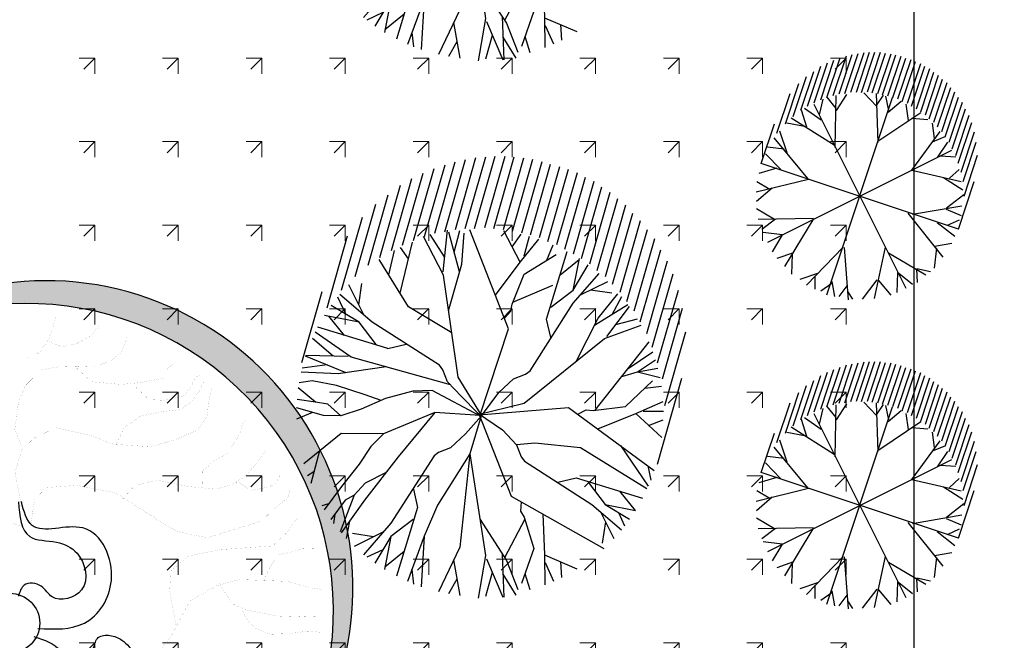
# Model space of a CAD drawing. Extents: x 1001570 to 1336582, y -3430 to 131379.
# Drawn here: x 1197868 to 1198423, y 88998 to 89348 of the extents above; entities that cross this region are included whole.
import ezdxf

# ---------------------------------------------------------------- set-up
doc = ezdxf.new("R2010")
doc.units = 0
doc.header["$LTSCALE"] = 100
doc.header["$MEASUREMENT"] = 0
doc.layers.get('0').update_dxf_attribs({"linetype": 'CONTINUOUS'})
doc.layers.add('CAY', color=106, linetype='CONTINUOUS')
doc.layers.add('CAY94', color=94, linetype='CONTINUOUS')
doc.styles.add('ATTR', font='romans.shx', dxfattribs={"width": 0.8, "height": 0.7})

# ---------------------------------------------------------------- blocks, each defined once
blk = doc.blocks.new('09CAYVAI')
at = {"layer": 'CAY'}
h = blk.add_hatch(color=7, dxfattribs=at)
edge = h.paths.add_edge_path()
edge.add_arc((242.3939935350645, 221.8991175219453), 2001.616907252898, 314.6592503719306, 500.2572844145086)
edge.add_arc((110.2189651800436, 77.86614662050124), 2001.616907252898, -39.742715585491396, 134.6592503719307, ccw=False)
at = {"layer": 'CAY', "color": 7, "const_width": 0.3888000000000001}
for points in [[(108.2187959195726, 624.0844077688307), (-126.435630206106, 721.0888551799253), (-288.2664007111453, 850.4282244011592), (-385.364426198852, 1012.102515432533), (-450.0966251970385, 1222.278871159793), (-425.8222553298983, 1513.292213393153), (-361.0900563317118, 1715.384838667876), (-474.3715410833247, 1771.970951835618), (-522.9202808176924, 1917.477463942676), (-522.9202808176924, 1974.063577110344)], [(100.1273392971925, 769.5912378951361), (67.76096678852628, 979.7675936223932), (116.3102525419527, 1125.274423748699), (197.2253647849138, 1198.027679802188), (342.873222045193, 1262.697205403219), (561.3441889069654, 1206.111410254722), (715.0835027896246, 1141.441566634519), (957.8293855376105, 1117.190693296165), (1119.659610023591, 1157.609027539591), (1265.30746728387, 1214.195140707256), (1330.039666282057, 1295.032127213359), (1346.222579526817, 1400.120305076987), (1370.49694939403, 1497.124752488082)], [(766.6162367503857, -213.4335085379607), (930.8762461050501, -260.3197175971545), (1048.204824215529, -119.6614084386674), (1177.266260137098, 103.0474485543346), (1353.259127302808, 196.8195486536279), (1505.786278846441, 231.9838874288725), (1822.57343974484, 208.5407828992356), (1963.367733477367, 161.6548918592125), (2033.764880343719, 149.9333395943577)]]:
    blk.add_lwpolyline(points, dxfattribs=at)
at = {"layer": 'CAY', "const_width": 0.3888000000000001}
for points in [[(116.3102525419527, 1747.719760478016), (181.0424515401537, 1723.46856912041), (253.8661071607203, 1755.80349093055), (310.5068495365267, 1828.556746984039), (342.873222045193, 1901.310321056852), (367.1475919123332, 1982.147307562878)], [(310.5068495365267, 1828.556746984039), (399.5139644209994, 1788.138412740689), (496.6119899087789, 1804.30555562651), (593.7105614155589, 1852.807938341644), (642.2598471689853, 1909.394051509389), (642.2598471689853, 1933.644924847744)], [(116.3102525419527, 1149.525297087057), (75.85242341090634, 1262.697205403219), (108.2187959195726, 1448.622687792122), (156.768081672999, 1545.627135203293), (261.9575637831003, 1642.631582614387), (375.2390485347132, 1658.799043519455), (496.6119899087789, 1658.799043519455), (601.8020180380117, 1650.715313066921), (715.0835027896246, 1683.050234876984), (787.9071584101912, 1739.636030025482), (820.2735309188574, 1812.389286079047), (828.3649875412375, 1836.640477436576)], [(480.429076663946, 1658.799043519455), (585.6191047931788, 1553.71086565575), (779.8157017878111, 1529.459674298221), (909.2800997841841, 1537.543404750755), (1063.018867647785, 1561.794596108284), (1087.293783533998, 1626.464121709316), (1152.025982532257, 1666.882773971989)], [(860.7308140307578, 1521.375943845687), (957.8293855376105, 1424.371496434593), (1054.927411025405, 1416.287765982059), (1184.391809021778, 1440.538957339588), (1232.941094775204, 1497.124752488082), (1265.30746728387, 1561.794596108284), (1289.58183715101, 1569.878326560822)], [(731.2664160343847, 1133.357836181985), (787.9071584101912, 1246.529744498148), (901.1886431618041, 1319.283318570888), (1046.835954403025, 1343.53450992849), (1160.117439154637, 1351.618240381027), (1232.941094775204, 1400.120305076987), (1289.58183715101, 1472.87356113048), (1321.948209659677, 1537.543404750755)], [(1281.49038052863, 826.1770330435575), (1289.58183715101, 947.4326718122538), (1370.49694939403, 1012.102515432533), (1459.50406427843, 1060.604580128496), (1499.961893409476, 1117.190693296165), (1540.419176521449, 1181.860218897193), (1564.694092407663, 1254.613474950685), (1572.785549030043, 1262.697205403219)], [(763.632788543051, 785.758698800204), (844.5479007859976, 866.5956853062307), (990.1952120272181, 898.9306071163701), (1184.391809021778, 850.4282244011592), (1370.49694939403, 826.1770330435575), (1475.68697752319, 850.4282244011592), (1572.785549030043, 907.014019549657), (1637.517748028229, 979.7675936223932), (1710.341403648883, 1068.688310580954)], [(1508.053350031856, 858.5119548536968), (1508.053350031856, 874.6794157587647), (1597.059918897256, 810.0095721385624), (1710.341403648883, 826.1770330435575), (1766.982146024689, 850.4282244011592), (1799.348518533268, 915.0977500021909)], [(156.768081672999, 624.0844077688307), (189.1339081625338, 801.9258416860284), (270.0495664246118, 874.6794157587647), (464.2461634191859, 882.7631462112986), (715.0835027896246, 826.1770330435575), (974.0122987823706, 648.3355991264361), (1111.568153401211, 559.4148821677991), (1305.764750395771, 510.9124994526683), (1661.792117895457, 607.9169468637629), (1742.707776157462, 680.6702029173284), (1839.805801645256, 753.4237769900647), (1855.988714890016, 810.0095721385624)], [(1083.403397648697, -61.05396513378946), (1048.204824215529, 173.376444123991), (1059.937682026633, 302.3128829985289), (1177.266260137098, 396.0849830977495), (1388.457700735977, 431.2496398922376), (1728.710577256425, 442.9711921570197), (1822.57343974484, 525.0217399915309), (1904.703444422135, 630.5153923556063)], [(1658.313430390088, 208.5407828992356), (1705.244861634288, 302.3128829985289), (1763.909150689607, 384.3637488522145), (1834.306297555871, 396.0849830977495), (1928.169160044272, 419.5280876273828), (2022.032022532687, 419.5280876273828)], [(1376.724842924945, 208.5407828992356), (1447.121989791209, 79.60434402470128), (1540.984852279624, 32.71813496542745), (1740.443435067456, -14.16775607459567), (1904.703444422135, -25.88930833937411), (2022.032022532687, -25.88930833937411)], [(1517.51913665756, 32.71813496542745), (1529.251994468592, -2.446203809740837), (1587.916283523824, -84.49706966342274), (1693.512003823256, -131.3829607034459), (1822.57343974484, -131.3829607034459), (1939.902017855304, -119.6614084386674), (2033.764880343719, -131.3829607034459)]]:
    blk.add_lwpolyline(points, dxfattribs=at)
at = {"layer": 'CAY'}
blk.add_circle((0, 0), 194.4301185073903, dxfattribs=at)
at = {"layer": 'CAY', "color": 7}
for centre, start, end in [((242.3939935350645, 221.8991175219453), 314.6592503719306, 140.2572844145086), ((110.2189651800436, 77.86614662050124), 320.2572844145086, 134.6592503719307)]:
    blk.add_arc(centre, 2001.616907252898, start, end, dxfattribs=at)
for points in [[(83.18655158096226, 787.9975540810992), (148.4489350977092, 559.8003214576638), (322.4815937963431, 516.3340910477091), (453.0063608298369, 440.2686648591189), (474.7603066623997, 201.2050336427819), (280.6854719207186, 161.43673067696), (213.0566417476221, 232.9745172867842), (101.6676590981951, 244.8976937345724), (61.88580157788238, 173.3595891055775)], [(181.231374138908, -41.25440676238577), (485.6375525882177, -16.12580038775195), (670.546911193509, 255.5376626456418), (496.5142524949624, 603.2665518676222), (166.882538955746, 631.157473152798), (102.1503399575595, 788.7900579674897)], [(-164.8704586767126, -88.94647651505147), (-319.2639034071472, -276.9222287898192), (-177.8624364669813, -559.4520904160381), (94.06379750678025, -559.4520904160381), (235.4652644470189, -678.9837470145831), (181.0801268560899, -798.5157216323751), (115.8177433393284, -841.9816340230827)], [(153.3838554670656, -92.92076265792275), (320.4673294411041, -192.2791883061982), (376.866731387272, -298.6553439947966), (442.1291149040189, -331.2548577926027), (507.3914984207804, -266.055830196914), (540.0226901791466, -179.1236873962516), (572.6538819375273, -113.9243417813195), (648.7929653609463, -103.0579431884144), (724.9320487844525, -135.6574569862969), (811.9483781337622, -233.4563163990351)]]:
    blk.add_spline(points, degree=3, dxfattribs=at)
blk = doc.blocks.new('A$C33EA63E4')
at = {"layer": 'CAY', "xscale": 0.0035, "yscale": 0.0035, "zscale": 0.0035}
blk.add_blockref('09CAYVAI', (7.118888544252059, 7.109713772997338), dxfattribs=at)
blk = doc.blocks.new('A$C524A5A50')
at = {"color": 254}
for p, q in [((2.177280446232544, 6.88960603650699), (2.177280446232544, 5.720846970907019)), ((2.322432446232597, 5.751730478107021), (2.322432446232597, 6.922318458907029)), ((2.467584446232649, 6.944125127706997), (2.467584446232649, 5.774732231706992)), ((2.612736446232702, 5.793810042906983), (2.612736446232702, 6.967296225306995)), ((2.757888446232755, 6.967296225306995), (2.757888446232755, 5.801145057306968)), ((2.903040446232808, 5.813497492506997), (2.903040446232808, 6.967296225306995)), ((3.048192446232861, 6.967296225306995), (3.048192446232861, 5.807318855707024)), ((3.193344446232913, 5.788792622107024), (3.193344446232913, 6.96851550210701)), ((3.338496446232966, 6.949984430107008), (3.338496446232966, 5.776435348507022)), ((3.483648446233019, 5.74555667970705), (3.483648446233019, 6.925274721306977)), ((3.628800446233072, 6.894396052507005), (3.628800446233072, 5.708494535706961)), ((1.596672446233242, 5.492314823707034), (1.596672446233242, 6.672037703707019)), ((1.741824446232386, 6.739978516506966), (1.741824446232386, 5.56643427330701)), ((1.886976446232438, 6.795571732507028), (1.886976446232438, 5.622022650907013)), ((2.032128446232491, 5.67143723010696), (2.032128446232491, 6.851160110107031)), ((3.773952446233125, 5.67761586690699), (3.773952446233125, 6.846849095706972)), ((3.919104446233177, 6.795571732507028), (3.919104446233177, 5.628201287706986)), ((4.06425644623323, 5.56643427330701), (4.06425644623323, 6.739978516506966)), ((4.209408446232374, 6.672037703707019), (4.209408446232374, 5.504672097307008)), ((1.161216446233084, 5.226725370907019), (1.161216446233084, 6.400269614106975)), ((1.306368446233137, 6.499093934107037), (1.306368446233137, 5.325549690906996)), ((1.451520446233189, 5.430552647707032), (1.451520446233189, 6.591744455707016)), ((4.354560446232426, 5.424374010906973), (4.354560446232426, 6.585565818906986)), ((4.499712446232479, 6.499093934107037), (4.499712446232479, 5.331728327706969)), ((4.644864446232532, 5.226725370907019), (4.644864446232532, 6.400269614106975)), ((0.8709124462329783, 4.979662151706947), (0.8709124462329783, 6.153206394906988)), ((1.016064446233031, 5.109369978906955), (1.016064446233031, 6.282914222106996)), ((4.790016446232585, 6.289092858907026), (4.790016446232585, 5.109369978906955)), ((4.935168446232638, 4.973483514907002), (4.935168446232638, 6.153206394906988)), ((0.5806084462328727, 4.658479482906984), (0.5806084462328727, 5.806080225306999)), ((0.7257604462329255, 4.825249454106967), (0.7257604462329255, 6.004972334106952)), ((5.08032044623269, 6.004972334106952), (5.08032044623269, 4.819070817307022)), ((5.225472446232743, 4.644864225307003), (5.225472446232743, 5.844380999707028)), ((0.4354564462328199, 4.429947335706999), (0.4354564462328199, 5.609670215706984)), ((5.370624446232796, 5.609670215706984), (5.370624446232796, 4.423773537307028)), ((0.2903044462327671, 4.164357882907012), (0.2903044462327671, 5.356433198107027)), ((5.515776446232849, 4.209408225306987), (5.515776446232849, 5.362611834906971)), ((0.1451524462327143, 3.837001415706965), (0.1451524462327143, 5.010545658906977)), ((5.660928446232901, 5.016724295707036), (5.660928446232901, 3.812296545306964)), ((5.806080446232954, 2.903040225306995), (5.806080446232954, 4.306418145306964)), ((4.46232661488466e-07, 2.903040225306995), (4.46232661488466e-07, 4.064256225306991))]:
    blk.add_line(p, q, dxfattribs=at)
at = {"color": 62}
for p, q in [((2.550398500632582, 5.485434618907021), (2.641403966233156, 5.787123374107011)), ((2.914415524633114, 5.432197703707004), (2.709654436633173, 5.787123374107011)), ((2.903040446232808, 2.253069908420002e-07), (2.903040446232808, 5.806080225306999)), ((2.914415524633114, 5.378955950107041), (3.164681764632405, 5.787123374107011)), ((2.550398500632582, 5.432197703707004), (2.095376011032386, 5.680644705306975)), ((2.914415524633114, 4.491632097307019), (2.436642878233215, 5.769376122907033)), ((2.914415524633114, 4.544873850906981), (3.778955351833247, 5.662902292507027)), ((3.528693950232991, 5.343461447706972), (3.323937700632996, 5.75162887170697)), ((3.596949259032954, 5.432197703707004), (4.029216753432593, 5.53867153410701)), ((1.50384774223312, 5.024025441306975), (1.1625808750332, 5.236982778906992)), ((1.822364452632428, 3.976986004506983), (1.390092119832843, 5.36120869890695)), ((1.526597899032822, 4.970788526106958), (1.663108516632747, 5.485434618907021)), ((4.05197174863315, 4.047970170906979), (4.461489086233087, 5.325719034907024)), ((4.370483620632513, 5.095014446107001), (4.188477527833129, 5.485434618907021)), ((4.34773346383281, 4.98853093890699), (4.643500017432416, 5.236982778906992)), ((1.117080561432886, 4.704589434906978), (1.071580247832571, 5.148251361307018)), ((4.620745022232768, 4.615858017306977), (4.757255639832692, 5.112761697307008)), ((1.208081188632605, 4.580363514906992), (0.6620580718326892, 4.74008393730702)), ((0.8709124462329783, 4.935168225306995), (4.935168446232638, 0.870912225306995)), ((0.8709124462329783, 0.870912225306995), (4.935168446232638, 4.935168225306995)), ((4.68900033103273, 4.686842183706972), (5.098522507032612, 4.793320852507037)), ((0.8895693166332421, 4.260927508506995), (0.5938027630327269, 4.669094932506994)), ((5.121272663833224, 4.172196090907022), (5.303283595032553, 4.491632097307019)), ((0.8213140078323704, 4.260927508506995), (0.3207912046327692, 4.189943342107)), ((1.776859300633078, 4.030222919706972), (0.3890416750327859, 4.367406177306975)), ((4.05197174863315, 4.047970170906979), (5.462539531033144, 4.189943342107)), ((4.962011889432688, 4.136701588506952), (5.576295153432511, 3.976986004506983)), ((0.5938027630327269, 3.409098158106957), (0.2070355822324927, 3.923744250907021)), ((5.303283595032553, 3.355856404506994), (5.644550462232473, 3.870507335707003)), ((1.367341963033141, 2.91219447810704), (0.1160301166328281, 3.693039662106997)), ((0.480051979032396, 3.480082324506952), (0.02502465103316354, 3.391350906906979)), ((4.461489086233087, 2.894447226907033), (5.690050775832788, 3.551066490907033)), ((5.303283595032553, 3.320366740506984), (5.758301246232804, 3.284872238106999)), ((0.5710526062330246, 2.91219447810704), (0.02502465103316354, 3.196140820507026)), ((5.485289687832847, 2.91219447810704), (5.758301246232804, 3.160646318106956)), ((5.806080446232954, 2.903040225306995), (4.46232661488466e-07, 2.903040225306995)), ((0.4572969838327481, 2.91219447810704), (0.02502465103316354, 2.610505722907021)), ((1.390092119832843, 2.894447226907033), (0.1160301166328281, 2.095859630106958)), ((4.324983307033108, 2.87669997570697), (5.644550462232473, 2.024870625307017)), ((5.189523134233241, 2.894447226907033), (5.781051403032507, 2.681489889307016)), ((0.4345468270330457, 2.291069716507025), (0.04777480783286592, 2.379801134106998)), ((0.5028021358330079, 2.344306631707013), (0.2070355822324927, 1.847407790106956)), ((5.326033751833165, 2.237827962906948), (5.758301246232804, 2.468532551706971)), ((5.394284222233182, 2.202338298907023), (5.508039844632549, 1.652197703707003)), ((0.8440641646329823, 1.52797178370696), (0.275290891032455, 1.652197703707003)), ((1.867864766232742, 1.900644705306973), (0.4117918318324882, 1.385998612506995)), ((1.867864766232742, 1.865155041307048), (1.526597899032822, 0.3744488397070143)), ((4.029216753432593, 1.776418785307015), (4.188477527833129, 0.3212070861069662)), ((4.165727371032517, 1.652197703707003), (5.348783908632868, 1.403745863707002)), ((0.8668191598326302, 1.545719034907023), (0.5938027630327269, 1.155294023706972)), ((2.914415524633114, 1.403745863707002), (2.277386942232624, 0.0727600845070242)), ((2.937165681432816, 1.403745863707002), (3.50594379343238, 0.05501283330701767)), ((5.053017355033262, 1.492477281306975), (5.439789374232532, 1.52797178370696)), ((5.053017355033262, 1.474730030106997), (5.189523134233241, 1.119799521307016)), ((1.185331031832902, 1.190788526106957), (0.6620580718326892, 1.084309857307005)), ((1.185331031832902, 1.173041274906979), (1.071580247832571, 0.6583903437069694)), ((4.575244708632454, 1.208530938906989), (4.73450548303299, 0.6761375949069475)), ((4.620745022232768, 1.208530938906989), (5.07577235023291, 1.031068103707014)), ((4.097472062232555, 0.8358580173069754), (3.869960817432911, 0.1969860045069822)), ((4.142977214232815, 0.8358580173069754), (4.597994865433066, 0.5519116749069894)), ((1.640358359833044, 0.8181107661069973), (1.253586340632864, 0.5164220109069788)), ((1.617603364632487, 0.7648690125070345), (1.776859300633078, 0.2324756685069929)), ((2.459393035032917, 0.4809275085069942), (2.049875697432981, 0.1614915021069976)), ((2.413892721432603, 0.3921960909070208), (2.52764834383288, 0.03726558210703956)), ((2.937165681432816, 0.3389543373069728), (2.709654436633173, 0.03726558210703956)), ((2.914415524633114, 0.3921960909070208), (3.119176612633055, 0.01951833090694777)), ((3.346687857432698, 0.4099433421069989), (3.232932235032422, 0.05501283330701767)), ((3.414938327832715, 0.2679701709069775), (3.619699415832656, 0.1082497485070348))]:
    blk.add_line(p, q, dxfattribs=at)
at = {"color": 62, "style": 'ATTR', "width": 0.8, "flags": 9}
blk.add_attdef('ESTCODE', (2.903040446232808, 2.903040225306995), '', height=0.0338688, rotation=90, dxfattribs=at)
blk = doc.blocks.new('CAY100')
at = {"layer": 'CAY94'}
for p, q in [((-0.1633002917005797, 9.37909406822564, -7.289346566484776), (-0.1781262917002095, 10.51252706822493, -7.289346566484776)), ((-0.2923662917000911, 8.968691068225553, -7.289346566484776), (-1.656043291699461, 10.39925306822533, -7.289346566484776)), ((-0.9622242917012045, 9.671393068225143, -7.289346566484776), (-0.6628482917030851, 10.49894006822524, -7.289346566484776)), ((-0.2923662917000911, 8.968691068225553, -7.289346566484776), (0.3567227082985482, 10.50101906822556, -7.289346566484776)), ((1.126561708298141, 9.486488068225526, -7.289346566484776), (1.23370370829798, 10.42168106822555, -7.289346566484776)), ((2.019061708297158, 6.308873068225239, -7.289346566484776), (2.093506708300083, 10.26928406822481, -7.289346566484776)), ((2.859649708299003, 10.00163906822536, -7.289346566484776), (2.067025708299298, 8.86085606822462, -7.289346566484776)), ((3.008140708298924, 8.270273068225379, -7.289346566484776), (2.853769708300206, 10.07030906822592, -7.289346566484776)), ((-4.296520291703018, 7.263008068225417, -7.289346566484776), (-4.707259291700211, 9.56977406822557, -7.289346566484776)), ((-3.406183291702291, 7.509926068225468, -7.289346566484776), (-4.596652291701503, 9.494573068225236, -7.289346566484776)), ((-4.0008822917016, 8.501357068225389, -7.289346566484776), (-4.026124291700398, 9.748043068225115, -7.289346566484776)), ((-3.408094291702582, 7.959158068225179, -7.289346566484776), (-3.763099291702929, 9.671393068225143, -7.289346566484776)), ((0.118855708299634, 5.19564206822497, -7.289346566484776), (-3.498121291700954, 9.946997068225755, -7.289346566484776)), ((0.1195697082985134, 8.39062406822518, -7.289346566484776), (1.538350708297003, 9.934649068225553, -7.289346566484776)), ((3.008140708298924, 8.270273068225379, -7.289346566484776), (3.432676708299368, 9.876017068225565, -7.289346566484776)), ((3.204448708296695, 7.564610068225193, -7.289346566484776), (4.147411708297113, 9.581408068225528, -7.289346566484776)), ((-4.232848291700975, 7.092173068225748, -7.289346566484776), (-5.890357291701548, 8.859638068225195, -7.289346566484776)), ((-4.445158291699954, 8.097758068225176, -7.289346566484776), (-5.572942291701111, 9.071276068225416, -7.289346566484776)), ((-1.110316291703384, 6.810311068224792, -7.289346566484776), (-0.2923662917000911, 8.968691068225553, -7.289346566484776)), ((3.468544708299305, 8.129468068225378, -7.289346566484776), (4.742488708297969, 9.285980068225854, -7.289346566484776)), ((-6.285157291703399, 5.443085068225173, -7.289346566484776), (-6.404479291702046, 8.38211906822562, -7.289346566484776)), ((-0.07650729170200066, 6.571415068225406, -7.289346566484776), (0.1195697082985134, 8.39062406822518, -7.289346566484776)), ((3.936529708297712, 8.554319068225368, -7.289346566484776), (5.127901708300669, 8.716355068224857, -7.289346566484776)), ((4.705759708298501, 6.70881806822581, -7.289346566484776), (6.181219708299068, 8.350619068225114, -7.289346566484776)), ((4.793266708296869, 7.149461068225492, -7.289346566484776), (5.468143708297248, 8.762618068225493, -7.289346566484776)), ((5.478538708300221, 7.568726068225942, -7.289346566484776), (5.719618708298185, 8.688677068224933, -7.289346566484776)), ((-6.365902291702696, 7.432037068224872, -7.289346566484776), (-6.975406291700892, 7.910123068226085, -7.289346566484776)), ((-3.396544291702412, 5.233694068225077, -7.289346566484776), (-3.408094291702582, 7.959158068225179, -7.289346566484776)), ((-0.06384429169975192, 6.688910068225141, -7.289346566484776), (1.827520708297016, 8.227391068225188, -7.289346566484776)), ((2.063707708300171, 7.007921068225187, -7.289346566484776), (3.008140708298924, 8.270273068225379, -7.289346566484776)), ((5.532697708298656, 6.296735068224962, -7.289346566484776), (6.291238708299716, 8.264057068225156, -7.289346566484776)), ((-7.179946291699707, 6.257759068225596, -7.289346566484776), (-7.241119291702489, 7.665368068225007, -7.289346566484776)), ((1.91744270829895, 3.263726068224969, -7.289346566484776), (3.204448708296695, 7.564610068225193, -7.289346566484776)), ((5.43765170829829, 6.141167068225968, -7.289346566484776), (7.218136708298516, 7.427669068225896, -7.289346566484776)), ((5.837722708299225, 7.087847068225074, -7.289346566484776), (6.927538708299835, 7.712282068225477, -7.289346566484776)), ((-5.630251291701825, 4.84683206822524, -7.289346566484776), (-7.930213291702785, 6.940847068226049, -7.289346566484776)), ((-1.858903291703427, 1.816679068225085, -7.289346566484776), (-4.232848291700975, 7.092173068225748, -7.289346566484776)), ((4.262428708297193, 4.476161068225792, -7.289346566484776), (4.793266708296869, 7.149461068225492, -7.289346566484776)), ((6.049066708297687, 2.135732068225479, -7.289346566484776), (7.899376708300224, 6.660581068225156, -7.289346566484776)), ((-0.2690772917021604, 5.705228068225551, -7.289346566484776), (-0.03125229170018429, 6.174011068225354, -7.289346566484776)), ((-0.03125229170018429, 6.174011068225354, -7.289346566484776), (-0.07650729170200066, 6.571415068225406, -7.289346566484776)), ((2.017360708297019, 6.297029068225356, -7.289346566484776), (2.019061708297158, 6.308873068225239, -7.289346566484776)), ((2.521381708299486, 5.377565068225977, -7.289346566484776), (2.017360708297019, 6.297029068225356, -7.289346566484776)), ((2.101654708297247, 1.414907068225375, -7.289346566484776), (5.43765170829829, 6.141167068225968, -7.289346566484776)), ((7.180336708298455, 4.902188068225087, -7.289346566484776), (8.259610708299988, 6.184112068225431, -7.289346566484776)), ((7.734253708300457, 4.849625068225805, -7.289346566484776), (8.528725708296406, 5.786561068225637, -7.289346566484776)), ((-7.921288291702695, 3.711656068225011, -7.289346566484776), (-9.191809291702157, 5.111180068225394, -7.289346566484776)), ((-8.346139291700638, 4.179641068225237, -7.289346566484776), (-8.508175291702173, 5.370992068225178, -7.289346566484776)), ((-0.1013502917030564, 0.06080606822547452, -7.289346566484776), (0.118855708299634, 5.19564206822497, -7.289346566484776)), ((7.734253708300457, 4.849625068225805, -7.289346566484776), (8.783455708299698, 5.369207068225023, -7.289346566484776)), ((-7.356451291703706, 3.447560068225812, -7.289346566484776), (-9.515902291701423, 4.457219068225641, -7.289346566484776)), ((-2.888743291702667, 4.10523806822539, -7.289346566484776), (-5.630251291701825, 4.84683206822524, -7.289346566484776)), ((6.963028708297315, 4.370762068225076, -7.289346566484776), (7.734253708300457, 4.849625068225805, -7.289346566484776)), ((7.624150708298657, 2.805506068225213, -7.289346566484776), (8.689522708296863, 4.611569068225208, -7.289346566484776)), ((7.742842708299577, 4.859747068225033, -7.289346566484776), (9.041944708296796, 4.893788068224922, -7.289346566484776)), ((8.380297708296894, 4.087367068225149, -7.289346566484776), (9.248941708298844, 4.463645068226015, -7.289346566484776)), ((-8.903038291703524, 3.473579068225263, -7.289346566484776), (-9.596794291701372, 4.27361606822501, -7.289346566484776)), ((-8.062093291699966, 3.251252068225313, -7.289346566484776), (-9.81723129170041, 3.715268068225441, -7.289346566484776)), ((-3.055567291702573, 2.160533068225277, -7.289346566484776), (-7.356451291703706, 3.447560068225812, -7.289346566484776)), ((8.29694870829735, 2.579231068225226, -7.289346566484776), (9.577360708298329, 3.647627068225574, -7.289346566484776)), ((-8.062093291699966, 3.251252068225313, -7.289346566484776), (-10.02296829170155, 3.083084068225617, -7.289346566484776)), ((-9.79348029170069, 3.102761068225391, -7.289346566484776), (-8.652697291699951, 2.310137068225231, -7.289346566484776)), ((-6.799741291701139, 2.306798068225135, -7.289346566484776), (-8.062093291699966, 3.251252068225313, -7.289346566484776)), ((-5.169385291700564, 2.76449306822542, -7.289346566484776), (-6.088870291701824, 2.260451068225166, -7.289346566484776)), ((1.155646708299173, 2.567597068225268, -7.289346566484776), (1.727413708297718, 3.009017068225603, -7.289346566484776)), ((1.727413708297718, 3.009017068225603, -7.289346566484776), (1.91744270829895, 3.263726068224969, -7.289346566484776)), ((5.940328708298694, 2.089490068224904, -7.289346566484776), (7.624150708298657, 2.805506068225213, -7.289346566484776)), ((8.652184708298591, 2.821928068224906, -7.289346566484776), (9.742945708299885, 3.137495068225462, -7.289346566484776)), ((-6.100714291703298, 2.262173068224911, -7.289346566484776), (-10.20898629170006, 2.339390068225384, -7.289346566484776)), ((-6.088870291701824, 2.260451068225166, -7.289346566484776), (-6.100714291703298, 2.262173068224911, -7.289346566484776)), ((0.5637827082964577, 1.596935068224866, -7.289346566484776), (1.155646708299173, 2.567597068225268, -7.289346566484776)), ((6.469192708297669, 1.169627068225736, -7.289346566484776), (8.29694870829735, 2.579231068225226, -7.289346566484776)), ((8.29694870829735, 2.579231068225226, -7.289346566484776), (10.06019270829984, 1.690700068225624, -7.289346566484776)), ((9.163912708299904, 2.14234706822549, -7.289346566484776), (9.869554708299802, 2.669720068225161, -7.289346566484776)), ((-7.936933291702189, 1.243778068225311, -7.289346566484776), (-10.26971829170088, 2.02770806822582, -7.289346566484776)), ((-2.800837291702919, 1.97052506822547, -7.289346566484776), (-3.055567291702573, 2.160533068225277, -7.289346566484776)), ((-2.359417291700993, 1.398737068225728, -7.289346566484776), (-2.800837291702919, 1.97052506822547, -7.289346566484776)), ((-0.02459529170118913, 0.1245830682248652, -7.289346566484776), (-1.858903291703427, 1.816679068225085, -7.289346566484776)), ((-0.3671892917009245, 0.01956206822569584, -7.289346566484776), (4.56711770829952, 1.876823068224894, -7.289346566484776)), ((4.56711770829952, 1.876823068224894, -7.289346566484776), (10.15822070829836, -0.2019459317743895, -7.289346566484776)), ((5.167423708299793, 1.653635068224958, -7.289346566484776), (5.546914708299482, 2.017355068225697, -7.289346566484776)), ((5.546914708299482, 2.017355068225697, -7.289346566484776), (5.940328708298694, 2.089490068224904, -7.289346566484776)), ((-8.118772291701134, 1.230590068225411, -7.289346566484776), (-10.42205229170213, 0.6353660682259488, -7.289346566484776)), ((-8.93968329170184, 1.018448068225553, -7.289346566484776), (-10.32935829170037, 1.655084068225506, -7.289346566484776)), ((-5.899009291701077, 1.256525068225301, -7.289346566484776), (-8.38217529170015, 0.1330670682255004, -7.289346566484776)), ((-2.152042291701036, 1.27996106822593, -7.289346566484776), (-7.936933291702189, 1.243778068225311, -7.289346566484776)), ((-1.388776291702925, 0.8068940682246648, -7.289346566484776), (-2.359417291700993, 1.398737068225728, -7.289346566484776)), ((-0.3660342917000889, 0.01809206822508713, -7.289346566484776), (2.101654708297247, 1.414907068225375, -7.289346566484776)), ((-0.01111329169998498, 0.0769130682258492, -7.289346566484776), (0.5637827082964577, 1.596935068224866, -7.289346566484776)), ((-7.972885291701459, 0.3182450682254512, -7.289346566484776), (-10.42375329170136, 0.591896068224969, -7.289346566484776)), ((-3.069889291699837, 0.6951740682252421, -7.289346566484776), (-4.091791291702975, 0.3470570682254674, -7.289346566484776)), ((-0.09920829170096113, 0.06091106822509573, -7.289346566484776), (-3.069889291699837, 0.6951740682252421, -7.289346566484776)), ((-0.2745162917026391, 0.1885490682259388, -7.289346566484776), (-1.388776291702925, 0.8068940682246648, -7.289346566484776)), ((7.959205708300033, 0.6156260682250831, -7.289346566484776), (10.07611070829989, -1.148436931774768, -7.289346566484776)), ((-9.121858291699937, 0.4465340682254464, -7.289346566484776), (-10.42532829170068, -0.1182399317744967, -7.289346566484776)), ((-8.38217529170015, 0.1330670682255004, -7.289346566484776), (-10.416214291703, -0.3317679317744933, -7.289346566484776)), ((-4.091791291702975, 0.3470570682254674, -7.289346566484776), (-5.449630291699577, -0.4564029317748464, -7.289346566484776)), ((-0.3660342917000889, 0.01809206822508713, -7.289346566484776), (-2.570194291701227, -0.4494309317749412, -7.289346566484776)), ((-0.01111329169998498, 0.0769130682258492, -7.289346566484776), (-0.5987142917028905, -1.145664931774263, -7.289346566484776)), ((-0.2745162917026391, 0.1885490682259388, -7.289346566484776), (1.353823708296659, -0.3556029317749108, -7.289346566484776)), ((-0.1908312917021249, 0.1530800682255631, -7.289346566484776), (2.837998708297164, -3.789270931774809, -7.289346566484776)), ((-0.01966029170307593, 0.08052506822536998, -7.289346566484776), (-0.0549192916996617, -2.140770931774796, -7.289346566484776)), ((-8.30770929170194, -0.5108139317753739, -7.289346566484776), (-9.695998291700562, -0.632613931774813, -7.289346566484776)), ((-6.61334529170108, -0.5864769317747687, -7.289346566484776), (-8.30770929170194, -0.5108139317753739, -7.289346566484776)), ((-5.449630291699577, -0.4564029317748464, -7.289346566484776), (-6.604609291701308, -1.418202931774886, -7.289346566484776)), ((-2.570194291701227, -0.4494309317749412, -7.289346566484776), (-5.024632291700982, -2.3964879317748, -7.289346566484776)), ((-2.570194291701227, -0.4494309317749412, -7.289346566484776), (-3.872992291702758, -3.409590931774346, -7.289346566484776)), ((1.353823708296659, -0.3556029317749108, -7.289346566484776), (2.324485708299108, -0.947466931775125, -7.289346566484776)), ((5.82791570829886, -0.1211169317746226, -7.289346566484776), (3.290212708298895, -0.5689419317750435, -7.289346566484776)), ((10.05248570830099, -1.315050931775204, -7.289346566484776), (5.82791570829886, -0.1211169317746226, -7.289346566484776)), ((9.747901708297832, -0.04940193177503716, -7.289346566484776), (10.1176697082974, -0.7889379317743987, -7.289346566484776)), ((-9.695998291700562, -0.632613931774813, -7.289346566484776), (-10.36520529170321, -0.9454719317739091, -7.289346566484776)), ((-5.663830291702652, -0.6347769317746952, -7.289346566484776), (-6.61334529170108, -0.5864769317747687, -7.289346566484776)), ((3.290212708298895, -0.5689419317750435, -7.289346566484776), (2.324485708299108, -0.947466931775125, -7.289346566484776)), ((2.324485708299108, -0.947466931775125, -7.289346566484776), (2.765905708296486, -1.519254931774867, -7.289346566484776)), ((-9.178747291702166, -1.739439931774996, -7.289346566484776), (-10.32767829170007, -1.238967931774823, -7.289346566484776)), ((-8.473273291702753, -1.655985931775149, -7.289346566484776), (-9.178747291702166, -1.739439931774996, -7.289346566484776)), ((-7.605049291702926, -2.091945931774717, -7.289346566484776), (-8.473273291702753, -1.655985931775149, -7.289346566484776)), ((-6.604609291701308, -1.418202931774886, -7.289346566484776), (-7.605049291702926, -2.091945931774717, -7.289346566484776)), ((-0.5987142917028905, -1.145664931774263, -7.289346566484776), (-1.190578291701058, -2.116326931774665, -7.289346566484776)), ((2.765905708296486, -1.519254931774867, -7.289346566484776), (3.020635708299778, -1.709262931774674, -7.289346566484776)), ((-9.178747291702166, -1.739439931774996, -7.289346566484776), (-10.21673529170312, -1.874301931773971, -7.289346566484776)), ((-7.605049291702926, -2.091945931774717, -7.289346566484776), (-8.543833291700139, -2.339199931775056, -7.289346566484776)), ((-1.190578291701058, -2.116326931774665, -7.289346566484776), (-1.762345291699603, -2.557725931774712, -7.289346566484776)), ((-0.0549192916996617, -2.140770931774796, -7.289346566484776), (-1.002607291701679, -5.417001931773939, -7.289346566484776)), ((-0.0549192916996617, -2.140770931774796, -7.289346566484776), (0.8364677082981871, -7.335771931775071, -7.289346566484776)), ((-0.0549192916996617, -2.140770931774796, -7.289346566484776), (2.370139708299575, -7.392933931774223, -7.289346566484776)), ((3.020635708299778, -1.709262931774674, -7.289346566484776), (7.32149870829744, -2.996268931774011, -7.289346566484776)), ((5.134453708297769, -2.313222931774817, -7.289346566484776), (6.053917708299196, -1.809180931774563, -7.289346566484776)), ((6.053917708299196, -1.809180931774563, -7.289346566484776), (6.065761708297032, -1.810902931774308, -7.289346566484776)), ((6.065761708297032, -1.810902931774308, -7.289346566484776), (9.950677708297007, -1.883919931774699, -7.289346566484776)), ((6.764809708299254, -1.855527931774532, -7.289346566484776), (8.027161708297172, -2.799981931774482, -7.289346566484776)), ((9.758548708298804, -2.651490931774561, -7.289346566484776), (8.617744708298233, -1.858866931774628, -7.289346566484776)), ((-8.543833291700139, -2.339199931775056, -7.289346566484776), (-10.11030729170307, -2.334852931774321, -7.289346566484776)), ((-9.181456291702489, -2.343756931774806, -7.289346566484776), (-9.935251291702116, -2.941857931774393, -7.289346566484776)), ((-5.024632291700982, -2.3964879317748, -7.289346566484776), (-7.318315291701765, -3.036441931774789, -7.289346566484776)), ((-5.024632291700982, -2.3964879317748, -7.289346566484776), (-5.505721291702685, -3.270276931774333, -7.289346566484776)), ((-1.762345291699603, -2.557725931774712, -7.289346566484776), (-1.952374291700835, -2.812455931774366, -7.289346566484776)), ((8.027161708297172, -2.799981931774482, -7.289346566484776), (9.759976708297472, -2.651364931773969, -7.289346566484776)), ((-7.318315291701765, -3.036441931774789, -7.289346566484776), (-8.859883291703227, -5.252907931775098, -7.289346566484776)), ((-5.505721291702685, -3.270276931774333, -7.289346566484776), (-5.869357291702727, -4.419060931774538, -7.289346566484776)), ((-1.952374291700835, -2.812455931774366, -7.289346566484776), (-3.239380291703128, -7.11333993177459, -7.289346566484776)), ((7.32149870829744, -2.996268931774011, -7.289346566484776), (9.299929708298805, -3.921297931774689, -7.289346566484776)), ((7.886356708300809, -3.260385931775318, -7.289346566484776), (9.019810708299701, -4.508919931774471, -7.289346566484776)), ((8.027161708297172, -2.799981931774482, -7.289346566484776), (9.580552708300274, -3.210657931774904, -7.289346566484776)), ((8.868106708297091, -3.02230893177466, -7.289346566484776), (9.413686708297064, -3.651468931774389, -7.289346566484776)), ((-3.872992291702758, -3.409590931774346, -7.289346566484776), (-5.021020291700552, -6.275229931774675, -7.289346566484776)), ((-3.872992291702758, -3.409590931774346, -7.289346566484776), (-3.872992291702758, -3.409590931774346, -7.289346566484776)), ((2.837998708297164, -3.789270931774809, -7.289346566484776), (8.637106708298234, -5.186442931774536, -7.289346566484776)), ((8.311207708298753, -3.728370931774407, -7.289346566484776), (8.473243708300288, -4.919721931774347, -7.289346566484776)), ((-8.202772291700057, -4.308117931774404, -7.289346566484776), (-8.18343129169989, -6.207630931774929, -7.289346566484776)), ((-5.869357291702727, -4.419060931774538, -7.289346566484776), (-6.477874291700573, -5.895276931774106, -7.289346566484776)), ((3.460627708299398, -3.939273931774551, -7.289346566484776), (3.572368708300019, -4.452912931774563, -7.289346566484776)), ((4.810843708297398, -4.26458493177438, -7.289346566484776), (5.540110708297107, -6.454506931774631, -7.289346566484776)), ((-4.301056291699751, -4.478112931775286, -7.289346566484776), (-5.254771291701218, -5.354526931774672, -7.289346566484776)), ((-2.556313291701372, -4.926294931775374, -7.289346566484776), (-2.052292291699814, -5.845758931774753, -7.289346566484776)), ((3.922879708298751, -4.831500931774826, -7.289346566484776), (3.428455708300135, -7.218885931774139, -7.289346566484776)), ((3.572368708300019, -4.452912931774563, -7.289346566484776), (3.858493708297829, -4.732401931774803, -7.289346566484776)), ((3.858493708297829, -4.732401931774803, -7.289346566484776), (4.855615708296682, -6.266598931774297, -7.289346566484776)), ((-8.190445291699689, -5.51822193177486, -7.289346566484776), (-8.470732291699278, -5.829882931774364, -7.289346566484776)), ((-5.254771291701218, -5.354526931774672, -7.289346566484776), (-5.652805291701043, -6.15565593177439, -7.289346566484776)), ((-1.002607291701679, -5.417001931773939, -7.289346566484776), (-1.246732291700937, -7.300659931774362, -7.289346566484776)), ((-6.477874291700573, -5.895276931774106, -7.289346566484776), (-7.05241329169985, -7.412988931774635, -7.289346566484776)), ((-2.054014291703425, -5.857602931774636, -7.289346566484776), (-2.129761291699651, -9.889056931774576, -7.289346566484776)), ((-2.052292291699814, -5.845758931774753, -7.289346566484776), (-2.054014291703425, -5.857602931774636, -7.289346566484776)), ((1.515838708298361, -5.542686931774142, -7.289346566484776), (3.565543708300538, -7.339047931774985, -7.289346566484776)), ((-6.068248291700002, -6.57534093177469, -7.289346566484776), (-6.546082291702987, -7.843467931774057, -7.289346566484776)), ((-5.652805291701043, -6.15565593177439, -7.289346566484776), (-6.068248291700002, -6.57534093177469, -7.289346566484776)), ((-5.652805291701043, -6.15565593177439, -7.289346566484776), (-5.8442412917002, -8.355321931775052, -7.289346566484776)), ((-5.021020291700552, -6.275229931774675, -7.289346566484776), (-5.787961291699503, -8.392554931774612, -7.289346566484776)), ((-2.098639291702057, -6.556650931774584, -7.289346566484776), (-3.043093291701553, -7.819002931774776, -7.289346566484776)), ((4.855615708296682, -6.266598931774297, -7.289346566484776), (4.731043708297875, -8.35975293177421, -7.289346566484776)), ((5.540110708297107, -6.454506931774631, -7.289346566484776), (6.005827708296238, -8.055777931774628, -7.289346566484776)), ((5.540110708297107, -6.454506931774631, -7.289346566484776), (7.499032708297818, -6.701886931774652, -7.289346566484776)), ((6.503296708297057, -6.576138931775404, -7.289346566484776), (6.794251708297452, -7.407633931775308, -7.289346566484776)), ((-6.906169291702099, -7.026693931774162, -7.289346566484776), (-7.238620291703228, -7.239780931775158, -7.289346566484776)), ((-3.239380291703128, -7.11333993177459, -7.289346566484776), (-4.230853291700441, -9.23387793177426, -7.289346566484776)), ((3.227695708298597, -7.042947931774279, -7.289346566484776), (3.981385708297239, -9.355068931774895, -7.289346566484776)), ((5.6993117082975, -6.854199931774929, -7.289346566484776), (6.428032708298815, -7.725027931774093, -7.289346566484776)), ((-6.413383291702303, -7.49131893177514, -7.289346566484776), (-6.335998291702708, -8.00630193177426, -7.289346566484776)), ((-5.510992291702678, -7.62790293177477, -7.289346566484776), (-5.413237291701989, -8.627460931774749, -7.289346566484776)), ((-3.50347629170119, -7.678197931774775, -7.289346566484776), (-4.877947291701275, -8.925954931774413, -7.289346566484776)), ((-1.246732291700937, -7.300659931774362, -7.289346566484776), (-1.444888291702227, -10.00065093177454, -7.289346566484776)), ((-1.246732291700937, -7.300659931774362, -7.289346566484776), (-0.6316842917012764, -10.07255493177468, -7.289346566484776)), ((0.8364677082981871, -7.335771931775071, -7.289346566484776), (0.3732917082979839, -10.07226093177451, -7.289346566484776)), ((2.370139708299575, -7.392933931774223, -7.289346566484776), (2.617141708299641, -9.803376931774437, -7.289346566484776)), ((2.457352708300277, -7.55305893177524, -7.289346566484776), (3.929158708299838, -9.37613193177458, -7.289346566484776)), ((3.565543708300538, -7.339047931774985, -7.289346566484776), (4.625161708299856, -8.73008793177496, -7.289346566484776)), ((-3.971461291703235, -8.103048931774765, -7.289346566484776), (-5.162833291702555, -8.265084931774254, -7.289346566484776)), ((-3.043093291701553, -7.819002931774776, -7.289346566484776), (-3.492997291701613, -9.520800931775284, -7.289346566484776)), ((-3.043093291701553, -7.819002931774776, -7.289346566484776), (-2.880805291702927, -9.711060931775137, -7.289346566484776)), ((0.7041677082997921, -8.117433931774258, -7.289346566484776), (1.587910708298296, -9.940044931774537, -7.289346566484776)), ((2.989954708300502, -8.212773931775246, -7.289346566484776), (2.985397708299388, -9.60150393177446, -7.289346566484776)), ((3.585997708297327, -8.142150931774722, -7.289346566484776), (4.614703708300112, -9.073227931774909, -7.289346566484776)), ((4.767205708298206, -7.752222931774668, -7.289346566484776), (5.27775770829885, -8.54938293177429, -7.289346566484776)), ((-3.265399291701215, -8.659926931774635, -7.289346566484776), (-4.026502291701945, -9.319914931774747, -7.289346566484776)), ((-2.894602291701631, -9.550368931774756, -7.289346566484776), (-2.101957291701183, -8.409585931774018, -7.289346566484776)), ((-1.394551291701646, -9.299019931774637, -7.289346566484776), (-1.392850291701507, -9.287175931774755, -7.289346566484776)), ((-1.392850291701507, -9.287175931774755, -7.289346566484776), (-1.078144291701392, -10.04111793177458, -7.289346566484776)), ((1.184374708297582, -9.107772931775116, -7.289346566484776), (0.9460247083006834, -10.02809793177539, -7.289346566484776))]:
    blk.add_line(p, q, dxfattribs=at)
blk = doc.blocks.new('A$C0A814AB6')
at = {"color": 254}
for p, q in [((2.51219944173954, 6.970799429640294), (2.51219944173954, 8.429220042811664)), ((2.691642150220105, 8.476748434864305), (2.691642150220105, 7.031881727606958)), ((2.87108485869976, 7.070061154547943), (2.87108485869976, 8.51718883993209)), ((3.050527567180325, 8.54414711616937), (3.050527567180325, 7.098496842418342)), ((3.22997027565998, 7.122081595736176), (3.22997027565998, 8.57279215386643)), ((3.409412984140545, 8.57279215386643), (3.409412984140545, 7.131149433938106)), ((3.5888556926202, 7.146420008429743), (3.5888556926202, 8.57279215386643)), ((3.768298401100765, 8.57279215386643), (3.768298401100765, 7.138781730472147)), ((3.94774110958042, 7.115878859446468), (3.94774110958042, 8.57429947261761)), ((4.127183818060075, 8.551390620168377), (4.127183818060075, 7.100602303531218)), ((4.30662652654064, 7.062428858013902), (4.30662652654064, 8.520843489761376)), ((4.486069235020295, 8.482670044244173), (4.486069235020295, 7.016611153115264)), ((4.66551194350086, 6.978437707598005), (4.66551194350086, 8.423890594369709)), ((2.15331402477932, 8.291772909539418), (2.15331402477932, 6.840990574325986)), ((2.332756733259885, 8.360499466887404), (2.332756733259885, 6.909711150250189)), ((4.844954651980515, 8.360499466887404), (4.844954651980515, 6.917349428207785)), ((5.02439736046108, 6.840990574325986), (5.02439736046108, 8.291772909539418)), ((1.794428607820919, 6.673008273494247), (1.794428607820919, 8.108520034216099)), ((1.973871316300574, 6.749361145952491), (1.973871316300574, 8.207781759123634)), ((5.203840068939826, 8.207781759123634), (5.203840068939826, 6.764637701867741)), ((5.383282777419481, 6.665369995536537), (5.383282777419481, 8.100881756258502)), ((1.435543190860699, 6.421028840822942), (1.435543190860699, 7.871811176036545)), ((1.614985899340354, 7.993981753393427), (1.614985899340354, 6.543199418179768)), ((5.562725485900046, 7.993981753393427), (5.562725485900046, 6.550837696137364)), ((5.742168194379701, 6.421028840822942), (5.742168194379701, 7.871811176036545)), ((1.256100482380134, 6.275949411016825), (1.256100482380134, 7.726731746230428)), ((5.921610902860266, 7.734370024188138), (5.921610902860266, 6.275949411016825)), ((1.076657773900479, 6.11559940671907), (1.076657773900479, 7.56638174193273)), ((6.101053611339921, 6.107961128761531), (6.101053611339921, 7.56638174193273)), ((0.8972150654208235, 5.924708253438098), (0.8972150654208235, 7.383128866609297)), ((6.280496319820486, 7.383128866609297), (6.280496319820486, 5.917069975480501)), ((0.7177723569402588, 5.718540544241876), (0.7177723569402588, 7.137250486026403)), ((6.459939028300141, 5.701708818186432), (6.459939028300141, 7.184599435370728)), ((0.5383296484606035, 5.436019962587352), (0.5383296484606035, 6.894440575758551)), ((6.639381736780706, 6.894440575758551), (6.639381736780706, 5.428387666053311)), ((0.3588869399800387, 5.107687657457916), (0.3588869399800387, 6.581378845120696)), ((6.818824445260361, 5.163380692746387), (6.818824445260361, 6.589017123078293)), ((0.1794442315003835, 4.70299649844651), (0.1794442315003835, 6.153778833660112)), ((6.998267153740017, 6.161417111617766), (6.998267153740017, 4.672455349463178)), ((7.177709862220581, 3.54839631642642), (7.177709862220581, 5.283308236247194)), ((1.523019818705507e-06, 3.54839631642642), (1.523019818705507e-06, 4.983937984266447))]:
    blk.add_line(p, q, dxfattribs=at)
at = {"layer": 'CAY', "xscale": 0.34577928, "yscale": 0.34577928, "zscale": 0.34577928}
blk.add_blockref('CAY100', (3.639947989577195, 3.482880054365978, 2.520505007429578), dxfattribs=at)

msp = doc.modelspace()

# ---------------------------------------------------------------- hatches: boundary and pattern name
at = {"layer": 'CAY94', "lineweight": 9}
h = msp.add_hatch(dxfattribs=at)
h.set_pattern_fill('GRASS,_O', color=256, scale=47.0361990950226, angle=225)
h.set_pattern_definition([(225, (25653535.23986775, -25253495.8117117), (-47.0361990826136, -7.460095889449578e-15), [8.819287330316733, -57.69994338183253]), (270, (25653535.23986775, -25253495.8117117), (-47.0361990950226, -1.119014383417436e-14), [8.819287330316735, -38.21691176470586]), (180, (25653535.23986775, -25253495.8117117), (-1.119014383417436e-14, 47.0361990950226), [8.819287330316735, -38.21691176470586])])
h.paths.add_polyline_path([(1198371.866058384, 90443.89861883751, 0.4142135623730951), (1198237.476918113, 90578.28775910901), (1198002.295922654, 90578.28775910901, 0.414213562373095), (1197867.906782382, 90443.89861883751), (1197867.906782382, 88765.7142297653, 0.4142135623730951), (1198002.295922654, 88631.32508949381), (1198237.476918113, 88631.32508949381, 0.4142135623730951), (1198371.866058384, 88765.7142297653)])

# ---------------------------------------------------------------- linework, layer by layer
at = {"layer": 'CAY', "color": 86}
msp.add_line((1198371.866058385, 88765.71422976548), (1198371.866058385, 90443.89861883769), dxfattribs=at)

# ---------------------------------------------------------------- block references
at = {"layer": 'CAY', "xscale": 29.02805429761736, "yscale": 29.0280542967339, "zscale": 29.02805429864252, "rotation": 344.0695838718125}
for p in [(1197998.592837665, 89358.14807066334, 56.10895879227396), (1197998.592837665, 89055.58914250314, 56.10895879227396), (1197998.592837665, 88760.20779234088, 56.10895879227396)]:
    msp.add_blockref('A$C0A814AB6', p, dxfattribs=at)
at = {"layer": 'CAY', "color": 30, "xscale": 20.15837104198918, "yscale": 20.15837103994181, "zscale": 20.15837104072397, "rotation": 341.5820885340014}
for p in [(1198267.24935698, 89211.29428382723), (1198267.24935698, 89037.09918787044)]:
    msp.add_blockref('A$C524A5A50', p, dxfattribs=at)
at = {"layer": 'CAY', "color": 40, "xscale": 24.69400452337797, "yscale": 24.69400452441732, "zscale": 24.69400452488686, "rotation": 2.000000004057962}
msp.add_blockref('A$C33EA63E4', (1197692.837178615, 88826.24255281275), dxfattribs=at)

doc.saveas('drawing.dxf')
